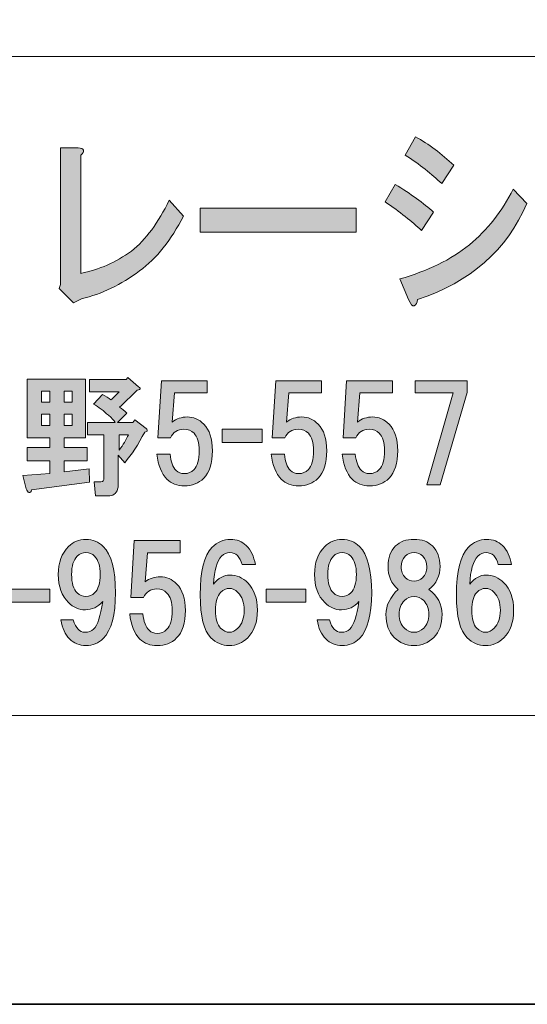
# Model space of a CAD drawing. Units: inches. Extents: x -43 to 253, y 43 to 253.
# Drawn here: x 24 to 37, y 43 to 67 of the extents above; entities that cross this region are included whole.
import ezdxf

# ---------------------------------------------------------------- set-up
doc = ezdxf.new("R2010")
doc.units = ezdxf.units.IN
doc.header["$MEASUREMENT"] = 0
doc.layers.add('儗僀儎乕 1', color=7, linetype='Continuous')

# ---------------------------------------------------------------- blocks, each defined once
blk = doc.blocks.new('block 14')
at = {"layer": '儗僀儎乕 1'}
h = blk.add_hatch(color=7, dxfattribs=at)
h.dxf.hatch_style = 2
edge = h.paths.add_edge_path()
edge.add_spline(control_points=[(33.366, 63.381), (33.749, 63.15), (34.06, 62.925), (34.301, 62.706), (34.301, 62.706), (34.006, 62.263), (34.006, 62.263), (33.776, 62.481), (33.481, 62.713), (33.12, 62.957), (33.12, 62.957), (33.366, 63.381), (33.366, 63.381)], knot_values=[0, 0, 0, 0, 1, 1, 1, 2, 2, 2, 3, 3, 3, 4, 4, 4, 4], degree=3, periodic=1)
edge = h.paths.add_edge_path()
edge.add_spline(control_points=[(33.907, 60.584), (33.907, 60.507), (33.88, 60.456), (33.825, 60.43), (33.782, 60.417), (33.738, 60.468), (33.694, 60.584), (33.694, 60.584), (33.481, 61.086), (33.481, 61.086), (34.159, 61.279), (34.722, 61.555), (35.17, 61.915), (35.607, 62.275), (35.962, 62.726), (36.236, 63.266), (36.236, 63.266), (36.564, 62.918), (36.564, 62.918), (36.083, 61.787), (35.197, 61.009), (33.907, 60.584)], knot_values=[0, 0, 0, 0, 1, 1, 1, 2, 2, 2, 3, 3, 3, 4, 4, 4, 5, 5, 5, 6, 6, 6, 7, 7, 7, 7], degree=3, periodic=1)
edge = h.paths.add_edge_path()
edge.add_spline(control_points=[(34.498, 63.401), (34.257, 63.632), (33.962, 63.864), (33.612, 64.095), (33.612, 64.095), (33.858, 64.539), (33.858, 64.539), (34.186, 64.359), (34.497, 64.127), (34.793, 63.845), (34.793, 63.845), (34.498, 63.401), (34.498, 63.401)], knot_values=[0, 0, 0, 0, 1, 1, 1, 2, 2, 2, 3, 3, 3, 4, 4, 4, 4], degree=3, periodic=1)
h = blk.add_hatch(color=7, dxfattribs=at)
h.dxf.hatch_style = 2
edge = h.paths.add_edge_path()
edge.add_spline(control_points=[(25.794, 64.211), (25.805, 64.172), (25.783, 64.134), (25.728, 64.095), (25.728, 64.095), (25.728, 61.221), (25.728, 61.221), (26.177, 61.311), (26.586, 61.491), (26.958, 61.761), (27.308, 62.044), (27.614, 62.455), (27.877, 62.996), (27.877, 62.996), (28.221, 62.61), (28.221, 62.61), (27.926, 62.031), (27.57, 61.587), (27.155, 61.279), (26.707, 60.944), (26.237, 60.719), (25.745, 60.603), (25.745, 60.603), (25.548, 60.507), (25.548, 60.507), (25.548, 60.507), (25.204, 60.854), (25.204, 60.854), (25.204, 60.854), (25.236, 60.951), (25.236, 60.951), (25.236, 60.951), (25.236, 64.269), (25.236, 64.269), (25.236, 64.269), (25.663, 64.269), (25.663, 64.269), (25.739, 64.269), (25.783, 64.25), (25.794, 64.211)], knot_values=[0, 0, 0, 0, 1, 1, 1, 2, 2, 2, 3, 3, 3, 4, 4, 4, 5, 5, 5, 6, 6, 6, 7, 7, 7, 8, 8, 8, 9, 9, 9, 10, 10, 10, 11, 11, 11, 12, 12, 12, 13, 13, 13, 13], degree=3, periodic=1)
h = blk.add_hatch(color=7, dxfattribs=at)
h.dxf.hatch_style = 2
h.paths.add_polyline_path([(28.63, 62.224), (28.63, 62.803), (32.418, 62.803), (32.418, 62.224)])
h = blk.add_hatch(color=7, dxfattribs=at)
h.dxf.hatch_style = 2
edge = h.paths.add_edge_path()
edge.add_spline(control_points=[(25.841, 57.227), (25.841, 57.227), (25.32, 57.227), (25.32, 57.227), (25.32, 57.227), (25.32, 56.992), (25.32, 56.992), (25.32, 56.992), (25.879, 56.992), (25.879, 56.992), (25.879, 56.992), (25.879, 56.669), (25.879, 56.669), (25.879, 56.669), (25.32, 56.669), (25.32, 56.669), (25.32, 56.669), (25.32, 56.396), (25.32, 56.396), (25.32, 56.396), (25.928, 56.471), (25.928, 56.471), (25.928, 56.471), (25.941, 56.148), (25.941, 56.148), (25.941, 56.148), (24.527, 55.962), (24.527, 55.962), (24.518, 55.904), (24.498, 55.884), (24.465, 55.9), (24.44, 55.908), (24.419, 55.937), (24.403, 55.987), (24.403, 55.987), (24.316, 56.309), (24.316, 56.309), (24.316, 56.309), (24.973, 56.359), (24.973, 56.359), (24.973, 56.359), (24.973, 56.669), (24.973, 56.669), (24.973, 56.669), (24.427, 56.669), (24.427, 56.669), (24.427, 56.669), (24.427, 56.992), (24.427, 56.992), (24.427, 56.992), (24.973, 56.992), (24.973, 56.992), (24.973, 56.992), (24.973, 57.227), (24.973, 57.227), (24.973, 57.227), (24.427, 57.227), (24.427, 57.227), (24.427, 57.227), (24.427, 58.653), (24.427, 58.653), (24.427, 58.653), (25.841, 58.653), (25.841, 58.653), (25.841, 58.653), (25.841, 57.227), (25.841, 57.227)], knot_values=[0, 0, 0, 0, 1, 1, 1, 2, 2, 2, 3, 3, 3, 4, 4, 4, 5, 5, 5, 6, 6, 6, 7, 7, 7, 8, 8, 8, 9, 9, 9, 10, 10, 10, 11, 11, 11, 12, 12, 12, 13, 13, 13, 14, 14, 14, 15, 15, 15, 16, 16, 16, 17, 17, 17, 18, 18, 18, 19, 19, 19, 20, 20, 20, 21, 21, 21, 22, 22, 22, 22], degree=3, periodic=1)
h.paths.add_polyline_path([(24.775, 58.356), (24.775, 58.095), (24.973, 58.095), (24.973, 58.356)])
h.paths.add_polyline_path([(24.775, 57.798), (24.775, 57.525), (24.973, 57.525), (24.973, 57.798)])
h.paths.add_polyline_path([(25.32, 58.356), (25.32, 58.095), (25.519, 58.095), (25.519, 58.356)])
h.paths.add_polyline_path([(25.32, 57.798), (25.32, 57.525), (25.519, 57.525), (25.519, 57.798)])
edge = h.paths.add_edge_path()
edge.add_spline(control_points=[(27.131, 58.467), (27.148, 58.451), (27.16, 58.438), (27.168, 58.43), (27.177, 58.405), (27.152, 58.389), (27.094, 58.381), (26.929, 58.215), (26.788, 58.079), (26.672, 57.971), (26.73, 57.93), (26.788, 57.88), (26.846, 57.822), (26.846, 57.822), (26.623, 57.599), (26.623, 57.599), (26.623, 57.599), (26.995, 57.599), (26.995, 57.599), (26.995, 57.599), (27.044, 57.661), (27.044, 57.661), (27.044, 57.661), (27.317, 57.45), (27.317, 57.45), (27.334, 57.442), (27.342, 57.43), (27.342, 57.413), (27.342, 57.405), (27.342, 57.397), (27.342, 57.388), (27.334, 57.38), (27.313, 57.372), (27.28, 57.364), (27.123, 57.066), (26.962, 56.818), (26.796, 56.619), (26.796, 56.619), (26.635, 56.805), (26.635, 56.805), (26.635, 56.805), (26.635, 56.074), (26.635, 56.074), (26.635, 56.041), (26.631, 56.008), (26.623, 55.975), (26.59, 55.867), (26.511, 55.813), (26.387, 55.813), (26.387, 55.813), (26.089, 55.813), (26.089, 55.813), (26.089, 55.813), (26.052, 56.161), (26.052, 56.161), (26.052, 56.161), (26.213, 56.161), (26.213, 56.161), (26.246, 56.161), (26.267, 56.169), (26.275, 56.185), (26.284, 56.202), (26.288, 56.223), (26.288, 56.247), (26.288, 56.247), (26.288, 57.302), (26.288, 57.302), (26.288, 57.302), (25.891, 57.302), (25.891, 57.302), (25.891, 57.302), (25.891, 57.599), (25.891, 57.599), (25.891, 57.599), (26.561, 57.599), (26.561, 57.599), (26.536, 57.649), (26.482, 57.707), (26.399, 57.773), (26.284, 57.88), (26.164, 57.971), (26.04, 58.046), (26.04, 58.046), (26.251, 58.281), (26.251, 58.281), (26.333, 58.24), (26.404, 58.195), (26.461, 58.145), (26.528, 58.211), (26.594, 58.277), (26.66, 58.343), (26.66, 58.343), (25.941, 58.343), (25.941, 58.343), (25.941, 58.343), (25.941, 58.641), (25.941, 58.641), (25.941, 58.641), (26.834, 58.641), (26.834, 58.641), (26.834, 58.641), (26.871, 58.691), (26.871, 58.691), (26.871, 58.691), (27.131, 58.467), (27.131, 58.467)], knot_values=[0, 0, 0, 0, 1, 1, 1, 2, 2, 2, 3, 3, 3, 4, 4, 4, 5, 5, 5, 6, 6, 6, 7, 7, 7, 8, 8, 8, 9, 9, 9, 10, 10, 10, 11, 11, 11, 12, 12, 12, 13, 13, 13, 14, 14, 14, 15, 15, 15, 16, 16, 16, 17, 17, 17, 18, 18, 18, 19, 19, 19, 20, 20, 20, 21, 21, 21, 22, 22, 22, 23, 23, 23, 24, 24, 24, 25, 25, 25, 26, 26, 26, 27, 27, 27, 28, 28, 28, 29, 29, 29, 30, 30, 30, 31, 31, 31, 32, 32, 32, 33, 33, 33, 34, 34, 34, 35, 35, 35, 35], degree=3, periodic=1)
edge = h.paths.add_edge_path()
edge.add_spline(control_points=[(26.66, 57.302), (26.66, 57.302), (26.66, 56.93), (26.66, 56.93), (26.759, 57.054), (26.834, 57.178), (26.883, 57.302), (26.883, 57.302), (26.66, 57.302), (26.66, 57.302)], knot_values=[0, 0, 0, 0, 1, 1, 1, 2, 2, 2, 3, 3, 3, 3], degree=3, periodic=1)
h = blk.add_hatch(color=7, dxfattribs=at)
h.dxf.hatch_style = 2
edge = h.paths.add_edge_path()
edge.add_spline(control_points=[(27.598, 57.224), (27.598, 57.224), (27.685, 58.613), (27.685, 58.613), (27.685, 58.613), (28.801, 58.613), (28.801, 58.613), (28.801, 58.613), (28.801, 58.316), (28.801, 58.316), (28.801, 58.316), (28.008, 58.316), (28.008, 58.316), (28.008, 58.316), (27.946, 57.609), (27.946, 57.609), (28.053, 57.692), (28.177, 57.733), (28.318, 57.733), (28.466, 57.733), (28.599, 57.675), (28.715, 57.559), (28.855, 57.419), (28.925, 57.204), (28.925, 56.914), (28.925, 56.608), (28.855, 56.385), (28.715, 56.245), (28.591, 56.121), (28.433, 56.059), (28.243, 56.059), (28.07, 56.059), (27.929, 56.112), (27.822, 56.22), (27.689, 56.352), (27.607, 56.555), (27.574, 56.828), (27.574, 56.828), (27.896, 56.828), (27.896, 56.828), (27.913, 56.646), (27.962, 56.513), (28.045, 56.431), (28.094, 56.381), (28.161, 56.356), (28.243, 56.356), (28.334, 56.356), (28.413, 56.389), (28.479, 56.455), (28.562, 56.538), (28.603, 56.691), (28.603, 56.914), (28.603, 57.113), (28.562, 57.253), (28.479, 57.336), (28.413, 57.402), (28.33, 57.435), (28.231, 57.435), (28.082, 57.435), (27.975, 57.365), (27.908, 57.224), (27.908, 57.224), (27.598, 57.224), (27.598, 57.224)], knot_values=[0, 0, 0, 0, 1, 1, 1, 2, 2, 2, 3, 3, 3, 4, 4, 4, 5, 5, 5, 6, 6, 6, 7, 7, 7, 8, 8, 8, 9, 9, 9, 10, 10, 10, 11, 11, 11, 12, 12, 12, 13, 13, 13, 14, 14, 14, 15, 15, 15, 16, 16, 16, 17, 17, 17, 18, 18, 18, 19, 19, 19, 20, 20, 20, 21, 21, 21, 21], degree=3, periodic=1)
h = blk.add_hatch(color=7, dxfattribs=at)
h.dxf.hatch_style = 2
edge = h.paths.add_edge_path()
edge.add_spline(control_points=[(30.376, 57.224), (30.376, 57.224), (30.463, 58.613), (30.463, 58.613), (30.463, 58.613), (31.579, 58.613), (31.579, 58.613), (31.579, 58.613), (31.579, 58.316), (31.579, 58.316), (31.579, 58.316), (30.786, 58.316), (30.786, 58.316), (30.786, 58.316), (30.724, 57.609), (30.724, 57.609), (30.831, 57.692), (30.955, 57.733), (31.096, 57.733), (31.245, 57.733), (31.377, 57.675), (31.493, 57.559), (31.633, 57.419), (31.703, 57.204), (31.703, 56.914), (31.703, 56.608), (31.633, 56.385), (31.493, 56.245), (31.369, 56.121), (31.212, 56.059), (31.021, 56.059), (30.848, 56.059), (30.707, 56.112), (30.6, 56.22), (30.467, 56.352), (30.385, 56.555), (30.352, 56.828), (30.352, 56.828), (30.674, 56.828), (30.674, 56.828), (30.691, 56.646), (30.74, 56.513), (30.823, 56.431), (30.873, 56.381), (30.939, 56.356), (31.021, 56.356), (31.112, 56.356), (31.191, 56.389), (31.257, 56.455), (31.34, 56.538), (31.381, 56.691), (31.381, 56.914), (31.381, 57.113), (31.34, 57.253), (31.257, 57.336), (31.191, 57.402), (31.108, 57.435), (31.009, 57.435), (30.86, 57.435), (30.753, 57.365), (30.686, 57.224), (30.686, 57.224), (30.376, 57.224), (30.376, 57.224)], knot_values=[0, 0, 0, 0, 1, 1, 1, 2, 2, 2, 3, 3, 3, 4, 4, 4, 5, 5, 5, 6, 6, 6, 7, 7, 7, 8, 8, 8, 9, 9, 9, 10, 10, 10, 11, 11, 11, 12, 12, 12, 13, 13, 13, 14, 14, 14, 15, 15, 15, 16, 16, 16, 17, 17, 17, 18, 18, 18, 19, 19, 19, 20, 20, 20, 21, 21, 21, 21], degree=3, periodic=1)
h = blk.add_hatch(color=7, dxfattribs=at)
h.dxf.hatch_style = 2
edge = h.paths.add_edge_path()
edge.add_spline(control_points=[(32.1, 57.224), (32.1, 57.224), (32.187, 58.613), (32.187, 58.613), (32.187, 58.613), (33.303, 58.613), (33.303, 58.613), (33.303, 58.613), (33.303, 58.316), (33.303, 58.316), (33.303, 58.316), (32.51, 58.316), (32.51, 58.316), (32.51, 58.316), (32.448, 57.609), (32.448, 57.609), (32.555, 57.692), (32.679, 57.733), (32.82, 57.733), (32.969, 57.733), (33.101, 57.675), (33.217, 57.559), (33.357, 57.419), (33.427, 57.204), (33.427, 56.914), (33.427, 56.608), (33.357, 56.385), (33.217, 56.245), (33.093, 56.121), (32.935, 56.059), (32.745, 56.059), (32.572, 56.059), (32.431, 56.112), (32.324, 56.22), (32.191, 56.352), (32.109, 56.555), (32.076, 56.828), (32.076, 56.828), (32.398, 56.828), (32.398, 56.828), (32.415, 56.646), (32.464, 56.513), (32.547, 56.431), (32.596, 56.381), (32.663, 56.356), (32.745, 56.356), (32.836, 56.356), (32.915, 56.389), (32.981, 56.455), (33.064, 56.538), (33.105, 56.691), (33.105, 56.914), (33.105, 57.113), (33.064, 57.253), (32.981, 57.336), (32.915, 57.402), (32.832, 57.435), (32.733, 57.435), (32.584, 57.435), (32.477, 57.365), (32.41, 57.224), (32.41, 57.224), (32.1, 57.224), (32.1, 57.224)], knot_values=[0, 0, 0, 0, 1, 1, 1, 2, 2, 2, 3, 3, 3, 4, 4, 4, 5, 5, 5, 6, 6, 6, 7, 7, 7, 8, 8, 8, 9, 9, 9, 10, 10, 10, 11, 11, 11, 12, 12, 12, 13, 13, 13, 14, 14, 14, 15, 15, 15, 16, 16, 16, 17, 17, 17, 18, 18, 18, 19, 19, 19, 20, 20, 20, 21, 21, 21, 21], degree=3, periodic=1)
h = blk.add_hatch(color=7, dxfattribs=at)
h.dxf.hatch_style = 2
h.paths.add_polyline_path([(34.457, 56.083), (34.134, 56.083), (34.779, 58.316), (33.849, 58.316), (33.849, 58.613), (35.114, 58.613), (35.114, 58.328)])
h = blk.add_hatch(color=7, dxfattribs=at)
h.dxf.hatch_style = 2
h.paths.add_polyline_path([(30.133, 57.111), (29.165, 57.111), (29.165, 57.434), (30.133, 57.434)])
h = blk.add_hatch(color=7, dxfattribs=at)
h.dxf.hatch_style = 2
edge = h.paths.add_edge_path()
edge.add_spline(control_points=[(25.454, 52.342), (25.347, 52.45), (25.276, 52.602), (25.243, 52.801), (25.243, 52.801), (25.541, 52.801), (25.541, 52.801), (25.607, 52.602), (25.702, 52.503), (25.826, 52.503), (25.917, 52.503), (25.987, 52.528), (26.037, 52.578), (26.136, 52.677), (26.211, 52.9), (26.26, 53.247), (26.144, 53.115), (26.004, 53.049), (25.839, 53.049), (25.681, 53.049), (25.545, 53.107), (25.429, 53.223), (25.264, 53.388), (25.181, 53.615), (25.181, 53.905), (25.181, 54.194), (25.264, 54.421), (25.429, 54.587), (25.545, 54.703), (25.686, 54.76), (25.851, 54.76), (26.016, 54.76), (26.157, 54.703), (26.273, 54.587), (26.471, 54.388), (26.57, 54.012), (26.57, 53.458), (26.57, 52.921), (26.471, 52.553), (26.273, 52.354), (26.157, 52.239), (26.016, 52.181), (25.851, 52.181), (25.694, 52.181), (25.562, 52.235), (25.454, 52.342)], knot_values=[0, 0, 0, 0, 1, 1, 1, 2, 2, 2, 3, 3, 3, 4, 4, 4, 5, 5, 5, 6, 6, 6, 7, 7, 7, 8, 8, 8, 9, 9, 9, 10, 10, 10, 11, 11, 11, 12, 12, 12, 13, 13, 13, 14, 14, 14, 15, 15, 15, 15], degree=3, periodic=1)
edge = h.paths.add_edge_path()
edge.add_spline(control_points=[(26.062, 53.458), (26.153, 53.549), (26.198, 53.698), (26.198, 53.905), (26.198, 54.111), (26.153, 54.26), (26.062, 54.351), (26.004, 54.409), (25.934, 54.438), (25.851, 54.438), (25.768, 54.438), (25.698, 54.409), (25.64, 54.351), (25.549, 54.26), (25.504, 54.111), (25.504, 53.905), (25.504, 53.698), (25.549, 53.549), (25.64, 53.458), (25.698, 53.4), (25.768, 53.371), (25.851, 53.371), (25.934, 53.371), (26.004, 53.4), (26.062, 53.458)], knot_values=[0, 0, 0, 0, 1, 1, 1, 2, 2, 2, 3, 3, 3, 4, 4, 4, 5, 5, 5, 6, 6, 6, 7, 7, 7, 8, 8, 8, 8], degree=3, periodic=1)
h = blk.add_hatch(color=7, dxfattribs=at)
h.dxf.hatch_style = 2
edge = h.paths.add_edge_path()
edge.add_spline(control_points=[(26.941, 53.344), (26.941, 53.344), (27.028, 54.733), (27.028, 54.733), (27.028, 54.733), (28.144, 54.733), (28.144, 54.733), (28.144, 54.733), (28.144, 54.435), (28.144, 54.435), (28.144, 54.435), (27.35, 54.435), (27.35, 54.435), (27.35, 54.435), (27.288, 53.728), (27.288, 53.728), (27.396, 53.811), (27.52, 53.852), (27.66, 53.852), (27.809, 53.852), (27.941, 53.794), (28.057, 53.679), (28.198, 53.538), (28.268, 53.323), (28.268, 53.034), (28.268, 52.728), (28.198, 52.505), (28.057, 52.364), (27.933, 52.24), (27.776, 52.178), (27.586, 52.178), (27.412, 52.178), (27.272, 52.232), (27.164, 52.339), (27.032, 52.472), (26.949, 52.674), (26.916, 52.947), (26.916, 52.947), (27.239, 52.947), (27.239, 52.947), (27.255, 52.765), (27.305, 52.633), (27.387, 52.55), (27.437, 52.5), (27.503, 52.476), (27.586, 52.476), (27.677, 52.476), (27.755, 52.509), (27.822, 52.575), (27.904, 52.658), (27.946, 52.811), (27.946, 53.034), (27.946, 53.232), (27.904, 53.373), (27.822, 53.455), (27.755, 53.522), (27.673, 53.555), (27.574, 53.555), (27.425, 53.555), (27.317, 53.484), (27.251, 53.344), (27.251, 53.344), (26.941, 53.344), (26.941, 53.344)], knot_values=[0, 0, 0, 0, 1, 1, 1, 2, 2, 2, 3, 3, 3, 4, 4, 4, 5, 5, 5, 6, 6, 6, 7, 7, 7, 8, 8, 8, 9, 9, 9, 10, 10, 10, 11, 11, 11, 12, 12, 12, 13, 13, 13, 14, 14, 14, 15, 15, 15, 16, 16, 16, 17, 17, 17, 18, 18, 18, 19, 19, 19, 20, 20, 20, 21, 21, 21, 21], degree=3, periodic=1)
h = blk.add_hatch(color=7, dxfattribs=at)
h.dxf.hatch_style = 2
edge = h.paths.add_edge_path()
edge.add_spline(control_points=[(29.745, 54.612), (29.861, 54.496), (29.935, 54.343), (29.969, 54.153), (29.969, 54.153), (29.646, 54.153), (29.646, 54.153), (29.621, 54.244), (29.584, 54.314), (29.534, 54.364), (29.485, 54.413), (29.423, 54.438), (29.348, 54.438), (29.274, 54.438), (29.208, 54.409), (29.15, 54.351), (29.034, 54.235), (28.968, 54.008), (28.952, 53.669), (29.067, 53.818), (29.2, 53.892), (29.348, 53.892), (29.514, 53.892), (29.658, 53.83), (29.783, 53.706), (29.94, 53.549), (30.018, 53.326), (30.018, 53.037), (30.018, 52.747), (29.94, 52.524), (29.783, 52.367), (29.658, 52.243), (29.51, 52.181), (29.336, 52.181), (29.162, 52.181), (29.014, 52.243), (28.89, 52.367), (28.716, 52.54), (28.629, 52.888), (28.629, 53.409), (28.629, 53.987), (28.724, 54.372), (28.914, 54.562), (29.047, 54.694), (29.195, 54.76), (29.361, 54.76), (29.518, 54.76), (29.646, 54.711), (29.745, 54.612)], knot_values=[0, 0, 0, 0, 1, 1, 1, 2, 2, 2, 3, 3, 3, 4, 4, 4, 5, 5, 5, 6, 6, 6, 7, 7, 7, 8, 8, 8, 9, 9, 9, 10, 10, 10, 11, 11, 11, 12, 12, 12, 13, 13, 13, 14, 14, 14, 15, 15, 15, 16, 16, 16, 16], degree=3, periodic=1)
edge = h.paths.add_edge_path()
edge.add_spline(control_points=[(29.125, 53.471), (29.042, 53.388), (29.001, 53.243), (29.001, 53.037), (29.001, 52.83), (29.042, 52.685), (29.125, 52.602), (29.191, 52.536), (29.262, 52.503), (29.336, 52.503), (29.41, 52.503), (29.481, 52.536), (29.547, 52.602), (29.646, 52.702), (29.696, 52.846), (29.696, 53.037), (29.696, 53.227), (29.646, 53.371), (29.547, 53.471), (29.481, 53.537), (29.41, 53.57), (29.336, 53.57), (29.262, 53.57), (29.191, 53.537), (29.125, 53.471)], knot_values=[0, 0, 0, 0, 1, 1, 1, 2, 2, 2, 3, 3, 3, 4, 4, 4, 5, 5, 5, 6, 6, 6, 7, 7, 7, 8, 8, 8, 8], degree=3, periodic=1)
h = blk.add_hatch(color=7, dxfattribs=at)
h.dxf.hatch_style = 2
edge = h.paths.add_edge_path()
edge.add_spline(control_points=[(31.68, 52.342), (31.573, 52.45), (31.502, 52.602), (31.469, 52.801), (31.469, 52.801), (31.767, 52.801), (31.767, 52.801), (31.833, 52.602), (31.928, 52.503), (32.052, 52.503), (32.143, 52.503), (32.213, 52.528), (32.263, 52.578), (32.362, 52.677), (32.437, 52.9), (32.486, 53.247), (32.37, 53.115), (32.23, 53.049), (32.065, 53.049), (31.907, 53.049), (31.771, 53.107), (31.655, 53.223), (31.49, 53.388), (31.407, 53.615), (31.407, 53.905), (31.407, 54.194), (31.49, 54.421), (31.655, 54.587), (31.771, 54.703), (31.912, 54.76), (32.077, 54.76), (32.242, 54.76), (32.383, 54.703), (32.499, 54.587), (32.697, 54.388), (32.796, 54.012), (32.796, 53.458), (32.796, 52.921), (32.697, 52.553), (32.499, 52.354), (32.383, 52.239), (32.242, 52.181), (32.077, 52.181), (31.92, 52.181), (31.788, 52.235), (31.68, 52.342)], knot_values=[0, 0, 0, 0, 1, 1, 1, 2, 2, 2, 3, 3, 3, 4, 4, 4, 5, 5, 5, 6, 6, 6, 7, 7, 7, 8, 8, 8, 9, 9, 9, 10, 10, 10, 11, 11, 11, 12, 12, 12, 13, 13, 13, 14, 14, 14, 15, 15, 15, 15], degree=3, periodic=1)
edge = h.paths.add_edge_path()
edge.add_spline(control_points=[(32.288, 53.458), (32.379, 53.549), (32.424, 53.698), (32.424, 53.905), (32.424, 54.111), (32.379, 54.26), (32.288, 54.351), (32.23, 54.409), (32.16, 54.438), (32.077, 54.438), (31.994, 54.438), (31.924, 54.409), (31.866, 54.351), (31.775, 54.26), (31.73, 54.111), (31.73, 53.905), (31.73, 53.698), (31.775, 53.549), (31.866, 53.458), (31.924, 53.4), (31.994, 53.371), (32.077, 53.371), (32.16, 53.371), (32.23, 53.4), (32.288, 53.458)], knot_values=[0, 0, 0, 0, 1, 1, 1, 2, 2, 2, 3, 3, 3, 4, 4, 4, 5, 5, 5, 6, 6, 6, 7, 7, 7, 8, 8, 8, 8], degree=3, periodic=1)
h = blk.add_hatch(color=7, dxfattribs=at)
h.dxf.hatch_style = 2
edge = h.paths.add_edge_path()
edge.add_spline(control_points=[(34.271, 54.599), (34.395, 54.475), (34.457, 54.31), (34.457, 54.103), (34.457, 53.872), (34.366, 53.686), (34.184, 53.545), (34.399, 53.388), (34.506, 53.185), (34.506, 52.937), (34.506, 52.698), (34.44, 52.512), (34.308, 52.379), (34.176, 52.247), (34.014, 52.181), (33.824, 52.181), (33.634, 52.181), (33.473, 52.247), (33.341, 52.379), (33.208, 52.512), (33.142, 52.698), (33.142, 52.937), (33.142, 53.152), (33.241, 53.355), (33.44, 53.545), (33.274, 53.686), (33.192, 53.872), (33.192, 54.103), (33.192, 54.31), (33.254, 54.475), (33.378, 54.599), (33.485, 54.707), (33.634, 54.76), (33.824, 54.76), (34.014, 54.76), (34.163, 54.707), (34.271, 54.599)], knot_values=[0, 0, 0, 0, 1, 1, 1, 2, 2, 2, 3, 3, 3, 4, 4, 4, 5, 5, 5, 6, 6, 6, 7, 7, 7, 8, 8, 8, 9, 9, 9, 10, 10, 10, 11, 11, 11, 12, 12, 12, 12], degree=3, periodic=1)
edge = h.paths.add_edge_path()
edge.add_spline(control_points=[(33.589, 52.602), (33.655, 52.536), (33.733, 52.503), (33.824, 52.503), (33.915, 52.503), (33.994, 52.536), (34.06, 52.602), (34.143, 52.685), (34.184, 52.797), (34.184, 52.937), (34.184, 53.078), (34.143, 53.19), (34.06, 53.272), (33.994, 53.338), (33.915, 53.371), (33.824, 53.371), (33.733, 53.371), (33.655, 53.338), (33.589, 53.272), (33.506, 53.19), (33.465, 53.078), (33.465, 52.937), (33.465, 52.797), (33.506, 52.685), (33.589, 52.602)], knot_values=[0, 0, 0, 0, 1, 1, 1, 2, 2, 2, 3, 3, 3, 4, 4, 4, 5, 5, 5, 6, 6, 6, 7, 7, 7, 8, 8, 8, 8], degree=3, periodic=1)
edge = h.paths.add_edge_path()
edge.add_spline(control_points=[(34.035, 54.351), (33.977, 54.409), (33.907, 54.438), (33.824, 54.438), (33.742, 54.438), (33.671, 54.409), (33.613, 54.351), (33.547, 54.285), (33.514, 54.198), (33.514, 54.091), (33.514, 53.983), (33.547, 53.896), (33.613, 53.83), (33.671, 53.772), (33.742, 53.743), (33.824, 53.743), (33.907, 53.743), (33.977, 53.772), (34.035, 53.83), (34.101, 53.896), (34.134, 53.983), (34.134, 54.091), (34.134, 54.198), (34.101, 54.285), (34.035, 54.351)], knot_values=[0, 0, 0, 0, 1, 1, 1, 2, 2, 2, 3, 3, 3, 4, 4, 4, 5, 5, 5, 6, 6, 6, 7, 7, 7, 8, 8, 8, 8], degree=3, periodic=1)
h = blk.add_hatch(color=7, dxfattribs=at)
h.dxf.hatch_style = 2
edge = h.paths.add_edge_path()
edge.add_spline(control_points=[(35.971, 54.612), (36.087, 54.496), (36.161, 54.343), (36.195, 54.153), (36.195, 54.153), (35.872, 54.153), (35.872, 54.153), (35.847, 54.244), (35.81, 54.314), (35.76, 54.364), (35.711, 54.413), (35.649, 54.438), (35.574, 54.438), (35.5, 54.438), (35.434, 54.409), (35.376, 54.351), (35.26, 54.235), (35.194, 54.008), (35.178, 53.669), (35.293, 53.818), (35.426, 53.892), (35.574, 53.892), (35.74, 53.892), (35.884, 53.83), (36.008, 53.706), (36.166, 53.549), (36.244, 53.326), (36.244, 53.037), (36.244, 52.747), (36.166, 52.524), (36.008, 52.367), (35.884, 52.243), (35.736, 52.181), (35.562, 52.181), (35.388, 52.181), (35.24, 52.243), (35.116, 52.367), (34.942, 52.54), (34.855, 52.888), (34.855, 53.409), (34.855, 53.987), (34.95, 54.372), (35.14, 54.562), (35.273, 54.694), (35.421, 54.76), (35.587, 54.76), (35.744, 54.76), (35.872, 54.711), (35.971, 54.612)], knot_values=[0, 0, 0, 0, 1, 1, 1, 2, 2, 2, 3, 3, 3, 4, 4, 4, 5, 5, 5, 6, 6, 6, 7, 7, 7, 8, 8, 8, 9, 9, 9, 10, 10, 10, 11, 11, 11, 12, 12, 12, 13, 13, 13, 14, 14, 14, 15, 15, 15, 16, 16, 16, 16], degree=3, periodic=1)
edge = h.paths.add_edge_path()
edge.add_spline(control_points=[(35.351, 53.471), (35.268, 53.388), (35.227, 53.243), (35.227, 53.037), (35.227, 52.83), (35.268, 52.685), (35.351, 52.602), (35.417, 52.536), (35.488, 52.503), (35.562, 52.503), (35.636, 52.503), (35.707, 52.536), (35.773, 52.602), (35.872, 52.702), (35.922, 52.846), (35.922, 53.037), (35.922, 53.227), (35.872, 53.371), (35.773, 53.471), (35.707, 53.537), (35.636, 53.57), (35.562, 53.57), (35.488, 53.57), (35.417, 53.537), (35.351, 53.471)], knot_values=[0, 0, 0, 0, 1, 1, 1, 2, 2, 2, 3, 3, 3, 4, 4, 4, 5, 5, 5, 6, 6, 6, 7, 7, 7, 8, 8, 8, 8], degree=3, periodic=1)
h = blk.add_hatch(color=7, dxfattribs=at)
h.dxf.hatch_style = 2
h.paths.add_polyline_path([(24.973, 53.231), (24.006, 53.231), (24.006, 53.553), (24.973, 53.553)])
h = blk.add_hatch(color=7, dxfattribs=at)
h.dxf.hatch_style = 2
h.paths.add_polyline_path([(31.199, 53.231), (30.232, 53.231), (30.232, 53.553), (31.199, 53.553)])
at = {"layer": '儗僀儎乕 1', "lineweight": 0}
for points in [[(28.63, 62.224), (28.63, 62.803), (32.418, 62.803), (32.418, 62.224), (28.63, 62.224)], [(34.457, 56.083), (34.134, 56.083), (34.779, 58.316), (33.849, 58.316), (33.849, 58.613), (35.114, 58.613), (35.114, 58.328), (34.457, 56.083)], [(24.775, 58.356), (24.775, 58.095), (24.973, 58.095), (24.973, 58.356), (24.775, 58.356)], [(25.32, 58.356), (25.32, 58.095), (25.519, 58.095), (25.519, 58.356), (25.32, 58.356)], [(24.775, 57.798), (24.775, 57.525), (24.973, 57.525), (24.973, 57.798), (24.775, 57.798)], [(25.32, 57.798), (25.32, 57.525), (25.519, 57.525), (25.519, 57.798), (25.32, 57.798)], [(30.133, 57.111), (29.165, 57.111), (29.165, 57.434), (30.133, 57.434), (30.133, 57.111)], [(24.973, 53.231), (24.006, 53.231), (24.006, 53.553), (24.973, 53.553), (24.973, 53.231)], [(31.199, 53.231), (30.232, 53.231), (30.232, 53.553), (31.199, 53.553), (31.199, 53.231)]]:
    blk.add_lwpolyline(points, dxfattribs=at)
for points, knots in [([(34.498, 63.401), (34.257, 63.632), (33.962, 63.864), (33.612, 64.095), (33.612, 64.095), (33.858, 64.539), (33.858, 64.539), (34.186, 64.359), (34.497, 64.127), (34.793, 63.845), (34.793, 63.845), (34.498, 63.401), (34.498, 63.401)], [0, 0, 0, 0, 1, 1, 1, 2, 2, 2, 3, 3, 3, 4, 4, 4, 4]), ([(25.794, 64.211), (25.805, 64.172), (25.783, 64.134), (25.728, 64.095), (25.728, 64.095), (25.728, 61.221), (25.728, 61.221), (26.177, 61.311), (26.586, 61.491), (26.958, 61.761), (27.308, 62.044), (27.614, 62.455), (27.877, 62.996), (27.877, 62.996), (28.221, 62.61), (28.221, 62.61), (27.926, 62.031), (27.57, 61.587), (27.155, 61.279), (26.707, 60.944), (26.237, 60.719), (25.745, 60.603), (25.745, 60.603), (25.548, 60.507), (25.548, 60.507), (25.548, 60.507), (25.204, 60.854), (25.204, 60.854), (25.204, 60.854), (25.236, 60.951), (25.236, 60.951), (25.236, 60.951), (25.236, 64.269), (25.236, 64.269), (25.236, 64.269), (25.663, 64.269), (25.663, 64.269), (25.739, 64.269), (25.783, 64.25), (25.794, 64.211)], [0, 0, 0, 0, 1, 1, 1, 2, 2, 2, 3, 3, 3, 4, 4, 4, 5, 5, 5, 6, 6, 6, 7, 7, 7, 8, 8, 8, 9, 9, 9, 10, 10, 10, 11, 11, 11, 12, 12, 12, 13, 13, 13, 13]), ([(33.366, 63.381), (33.749, 63.15), (34.06, 62.925), (34.301, 62.706), (34.301, 62.706), (34.006, 62.263), (34.006, 62.263), (33.776, 62.481), (33.481, 62.713), (33.12, 62.957), (33.12, 62.957), (33.366, 63.381), (33.366, 63.381)], [0, 0, 0, 0, 1, 1, 1, 2, 2, 2, 3, 3, 3, 4, 4, 4, 4]), ([(33.907, 60.584), (33.907, 60.507), (33.88, 60.456), (33.825, 60.43), (33.782, 60.417), (33.738, 60.468), (33.694, 60.584), (33.694, 60.584), (33.481, 61.086), (33.481, 61.086), (34.159, 61.279), (34.722, 61.555), (35.17, 61.915), (35.607, 62.275), (35.962, 62.726), (36.236, 63.266), (36.236, 63.266), (36.564, 62.918), (36.564, 62.918), (36.083, 61.787), (35.197, 61.009), (33.907, 60.584)], [0, 0, 0, 0, 1, 1, 1, 2, 2, 2, 3, 3, 3, 4, 4, 4, 5, 5, 5, 6, 6, 6, 7, 7, 7, 7]), ([(25.841, 57.227), (25.841, 57.227), (25.32, 57.227), (25.32, 57.227), (25.32, 57.227), (25.32, 56.992), (25.32, 56.992), (25.32, 56.992), (25.879, 56.992), (25.879, 56.992), (25.879, 56.992), (25.879, 56.669), (25.879, 56.669), (25.879, 56.669), (25.32, 56.669), (25.32, 56.669), (25.32, 56.669), (25.32, 56.396), (25.32, 56.396), (25.32, 56.396), (25.928, 56.471), (25.928, 56.471), (25.928, 56.471), (25.941, 56.148), (25.941, 56.148), (25.941, 56.148), (24.527, 55.962), (24.527, 55.962), (24.518, 55.904), (24.498, 55.884), (24.465, 55.9), (24.44, 55.908), (24.419, 55.937), (24.403, 55.987), (24.403, 55.987), (24.316, 56.309), (24.316, 56.309), (24.316, 56.309), (24.973, 56.359), (24.973, 56.359), (24.973, 56.359), (24.973, 56.669), (24.973, 56.669), (24.973, 56.669), (24.427, 56.669), (24.427, 56.669), (24.427, 56.669), (24.427, 56.992), (24.427, 56.992), (24.427, 56.992), (24.973, 56.992), (24.973, 56.992), (24.973, 56.992), (24.973, 57.227), (24.973, 57.227), (24.973, 57.227), (24.427, 57.227), (24.427, 57.227), (24.427, 57.227), (24.427, 58.653), (24.427, 58.653), (24.427, 58.653), (25.841, 58.653), (25.841, 58.653), (25.841, 58.653), (25.841, 57.227), (25.841, 57.227)], [0, 0, 0, 0, 1, 1, 1, 2, 2, 2, 3, 3, 3, 4, 4, 4, 5, 5, 5, 6, 6, 6, 7, 7, 7, 8, 8, 8, 9, 9, 9, 10, 10, 10, 11, 11, 11, 12, 12, 12, 13, 13, 13, 14, 14, 14, 15, 15, 15, 16, 16, 16, 17, 17, 17, 18, 18, 18, 19, 19, 19, 20, 20, 20, 21, 21, 21, 22, 22, 22, 22]), ([(27.131, 58.467), (27.148, 58.451), (27.16, 58.438), (27.168, 58.43), (27.177, 58.405), (27.152, 58.389), (27.094, 58.381), (26.929, 58.215), (26.788, 58.079), (26.672, 57.971), (26.73, 57.93), (26.788, 57.88), (26.846, 57.822), (26.846, 57.822), (26.623, 57.599), (26.623, 57.599), (26.623, 57.599), (26.995, 57.599), (26.995, 57.599), (26.995, 57.599), (27.044, 57.661), (27.044, 57.661), (27.044, 57.661), (27.317, 57.45), (27.317, 57.45), (27.334, 57.442), (27.342, 57.43), (27.342, 57.413), (27.342, 57.405), (27.342, 57.397), (27.342, 57.388), (27.334, 57.38), (27.313, 57.372), (27.28, 57.364), (27.123, 57.066), (26.962, 56.818), (26.796, 56.619), (26.796, 56.619), (26.635, 56.805), (26.635, 56.805), (26.635, 56.805), (26.635, 56.074), (26.635, 56.074), (26.635, 56.041), (26.631, 56.008), (26.623, 55.975), (26.59, 55.867), (26.511, 55.813), (26.387, 55.813), (26.387, 55.813), (26.089, 55.813), (26.089, 55.813), (26.089, 55.813), (26.052, 56.161), (26.052, 56.161), (26.052, 56.161), (26.213, 56.161), (26.213, 56.161), (26.246, 56.161), (26.267, 56.169), (26.275, 56.185), (26.284, 56.202), (26.288, 56.223), (26.288, 56.247), (26.288, 56.247), (26.288, 57.302), (26.288, 57.302), (26.288, 57.302), (25.891, 57.302), (25.891, 57.302), (25.891, 57.302), (25.891, 57.599), (25.891, 57.599), (25.891, 57.599), (26.561, 57.599), (26.561, 57.599), (26.536, 57.649), (26.482, 57.707), (26.399, 57.773), (26.284, 57.88), (26.164, 57.971), (26.04, 58.046), (26.04, 58.046), (26.251, 58.281), (26.251, 58.281), (26.333, 58.24), (26.404, 58.195), (26.461, 58.145), (26.528, 58.211), (26.594, 58.277), (26.66, 58.343), (26.66, 58.343), (25.941, 58.343), (25.941, 58.343), (25.941, 58.343), (25.941, 58.641), (25.941, 58.641), (25.941, 58.641), (26.834, 58.641), (26.834, 58.641), (26.834, 58.641), (26.871, 58.691), (26.871, 58.691), (26.871, 58.691), (27.131, 58.467), (27.131, 58.467)], [0, 0, 0, 0, 1, 1, 1, 2, 2, 2, 3, 3, 3, 4, 4, 4, 5, 5, 5, 6, 6, 6, 7, 7, 7, 8, 8, 8, 9, 9, 9, 10, 10, 10, 11, 11, 11, 12, 12, 12, 13, 13, 13, 14, 14, 14, 15, 15, 15, 16, 16, 16, 17, 17, 17, 18, 18, 18, 19, 19, 19, 20, 20, 20, 21, 21, 21, 22, 22, 22, 23, 23, 23, 24, 24, 24, 25, 25, 25, 26, 26, 26, 27, 27, 27, 28, 28, 28, 29, 29, 29, 30, 30, 30, 31, 31, 31, 32, 32, 32, 33, 33, 33, 34, 34, 34, 35, 35, 35, 35]), ([(27.598, 57.224), (27.598, 57.224), (27.685, 58.613), (27.685, 58.613), (27.685, 58.613), (28.801, 58.613), (28.801, 58.613), (28.801, 58.613), (28.801, 58.316), (28.801, 58.316), (28.801, 58.316), (28.008, 58.316), (28.008, 58.316), (28.008, 58.316), (27.946, 57.609), (27.946, 57.609), (28.053, 57.692), (28.177, 57.733), (28.318, 57.733), (28.466, 57.733), (28.599, 57.675), (28.715, 57.559), (28.855, 57.419), (28.925, 57.204), (28.925, 56.914), (28.925, 56.608), (28.855, 56.385), (28.715, 56.245), (28.591, 56.121), (28.433, 56.059), (28.243, 56.059), (28.07, 56.059), (27.929, 56.112), (27.822, 56.22), (27.689, 56.352), (27.607, 56.555), (27.574, 56.828), (27.574, 56.828), (27.896, 56.828), (27.896, 56.828), (27.913, 56.646), (27.962, 56.513), (28.045, 56.431), (28.094, 56.381), (28.161, 56.356), (28.243, 56.356), (28.334, 56.356), (28.413, 56.389), (28.479, 56.455), (28.562, 56.538), (28.603, 56.691), (28.603, 56.914), (28.603, 57.113), (28.562, 57.253), (28.479, 57.336), (28.413, 57.402), (28.33, 57.435), (28.231, 57.435), (28.082, 57.435), (27.975, 57.365), (27.908, 57.224), (27.908, 57.224), (27.598, 57.224), (27.598, 57.224)], [0, 0, 0, 0, 1, 1, 1, 2, 2, 2, 3, 3, 3, 4, 4, 4, 5, 5, 5, 6, 6, 6, 7, 7, 7, 8, 8, 8, 9, 9, 9, 10, 10, 10, 11, 11, 11, 12, 12, 12, 13, 13, 13, 14, 14, 14, 15, 15, 15, 16, 16, 16, 17, 17, 17, 18, 18, 18, 19, 19, 19, 20, 20, 20, 21, 21, 21, 21]), ([(30.376, 57.224), (30.376, 57.224), (30.463, 58.613), (30.463, 58.613), (30.463, 58.613), (31.579, 58.613), (31.579, 58.613), (31.579, 58.613), (31.579, 58.316), (31.579, 58.316), (31.579, 58.316), (30.786, 58.316), (30.786, 58.316), (30.786, 58.316), (30.724, 57.609), (30.724, 57.609), (30.831, 57.692), (30.955, 57.733), (31.096, 57.733), (31.245, 57.733), (31.377, 57.675), (31.493, 57.559), (31.633, 57.419), (31.703, 57.204), (31.703, 56.914), (31.703, 56.608), (31.633, 56.385), (31.493, 56.245), (31.369, 56.121), (31.212, 56.059), (31.021, 56.059), (30.848, 56.059), (30.707, 56.112), (30.6, 56.22), (30.467, 56.352), (30.385, 56.555), (30.352, 56.828), (30.352, 56.828), (30.674, 56.828), (30.674, 56.828), (30.691, 56.646), (30.74, 56.513), (30.823, 56.431), (30.873, 56.381), (30.939, 56.356), (31.021, 56.356), (31.112, 56.356), (31.191, 56.389), (31.257, 56.455), (31.34, 56.538), (31.381, 56.691), (31.381, 56.914), (31.381, 57.113), (31.34, 57.253), (31.257, 57.336), (31.191, 57.402), (31.108, 57.435), (31.009, 57.435), (30.86, 57.435), (30.753, 57.365), (30.686, 57.224), (30.686, 57.224), (30.376, 57.224), (30.376, 57.224)], [0, 0, 0, 0, 1, 1, 1, 2, 2, 2, 3, 3, 3, 4, 4, 4, 5, 5, 5, 6, 6, 6, 7, 7, 7, 8, 8, 8, 9, 9, 9, 10, 10, 10, 11, 11, 11, 12, 12, 12, 13, 13, 13, 14, 14, 14, 15, 15, 15, 16, 16, 16, 17, 17, 17, 18, 18, 18, 19, 19, 19, 20, 20, 20, 21, 21, 21, 21]), ([(32.1, 57.224), (32.1, 57.224), (32.187, 58.613), (32.187, 58.613), (32.187, 58.613), (33.303, 58.613), (33.303, 58.613), (33.303, 58.613), (33.303, 58.316), (33.303, 58.316), (33.303, 58.316), (32.51, 58.316), (32.51, 58.316), (32.51, 58.316), (32.448, 57.609), (32.448, 57.609), (32.555, 57.692), (32.679, 57.733), (32.82, 57.733), (32.969, 57.733), (33.101, 57.675), (33.217, 57.559), (33.357, 57.419), (33.427, 57.204), (33.427, 56.914), (33.427, 56.608), (33.357, 56.385), (33.217, 56.245), (33.093, 56.121), (32.935, 56.059), (32.745, 56.059), (32.572, 56.059), (32.431, 56.112), (32.324, 56.22), (32.191, 56.352), (32.109, 56.555), (32.076, 56.828), (32.076, 56.828), (32.398, 56.828), (32.398, 56.828), (32.415, 56.646), (32.464, 56.513), (32.547, 56.431), (32.596, 56.381), (32.663, 56.356), (32.745, 56.356), (32.836, 56.356), (32.915, 56.389), (32.981, 56.455), (33.064, 56.538), (33.105, 56.691), (33.105, 56.914), (33.105, 57.113), (33.064, 57.253), (32.981, 57.336), (32.915, 57.402), (32.832, 57.435), (32.733, 57.435), (32.584, 57.435), (32.477, 57.365), (32.41, 57.224), (32.41, 57.224), (32.1, 57.224), (32.1, 57.224)], [0, 0, 0, 0, 1, 1, 1, 2, 2, 2, 3, 3, 3, 4, 4, 4, 5, 5, 5, 6, 6, 6, 7, 7, 7, 8, 8, 8, 9, 9, 9, 10, 10, 10, 11, 11, 11, 12, 12, 12, 13, 13, 13, 14, 14, 14, 15, 15, 15, 16, 16, 16, 17, 17, 17, 18, 18, 18, 19, 19, 19, 20, 20, 20, 21, 21, 21, 21]), ([(26.66, 57.302), (26.66, 57.302), (26.66, 56.93), (26.66, 56.93), (26.759, 57.054), (26.834, 57.178), (26.883, 57.302), (26.883, 57.302), (26.66, 57.302), (26.66, 57.302)], [0, 0, 0, 0, 1, 1, 1, 2, 2, 2, 3, 3, 3, 3]), ([(25.454, 52.342), (25.347, 52.45), (25.276, 52.602), (25.243, 52.801), (25.243, 52.801), (25.541, 52.801), (25.541, 52.801), (25.607, 52.602), (25.702, 52.503), (25.826, 52.503), (25.917, 52.503), (25.987, 52.528), (26.037, 52.578), (26.136, 52.677), (26.211, 52.9), (26.26, 53.247), (26.144, 53.115), (26.004, 53.049), (25.839, 53.049), (25.681, 53.049), (25.545, 53.107), (25.429, 53.223), (25.264, 53.388), (25.181, 53.615), (25.181, 53.905), (25.181, 54.194), (25.264, 54.421), (25.429, 54.587), (25.545, 54.703), (25.686, 54.76), (25.851, 54.76), (26.016, 54.76), (26.157, 54.703), (26.273, 54.587), (26.471, 54.388), (26.57, 54.012), (26.57, 53.458), (26.57, 52.921), (26.471, 52.553), (26.273, 52.354), (26.157, 52.239), (26.016, 52.181), (25.851, 52.181), (25.694, 52.181), (25.562, 52.235), (25.454, 52.342)], [0, 0, 0, 0, 1, 1, 1, 2, 2, 2, 3, 3, 3, 4, 4, 4, 5, 5, 5, 6, 6, 6, 7, 7, 7, 8, 8, 8, 9, 9, 9, 10, 10, 10, 11, 11, 11, 12, 12, 12, 13, 13, 13, 14, 14, 14, 15, 15, 15, 15]), ([(26.941, 53.344), (26.941, 53.344), (27.028, 54.733), (27.028, 54.733), (27.028, 54.733), (28.144, 54.733), (28.144, 54.733), (28.144, 54.733), (28.144, 54.435), (28.144, 54.435), (28.144, 54.435), (27.35, 54.435), (27.35, 54.435), (27.35, 54.435), (27.288, 53.728), (27.288, 53.728), (27.396, 53.811), (27.52, 53.852), (27.66, 53.852), (27.809, 53.852), (27.941, 53.794), (28.057, 53.679), (28.198, 53.538), (28.268, 53.323), (28.268, 53.034), (28.268, 52.728), (28.198, 52.505), (28.057, 52.364), (27.933, 52.24), (27.776, 52.178), (27.586, 52.178), (27.412, 52.178), (27.272, 52.232), (27.164, 52.339), (27.032, 52.472), (26.949, 52.674), (26.916, 52.947), (26.916, 52.947), (27.239, 52.947), (27.239, 52.947), (27.255, 52.765), (27.305, 52.633), (27.387, 52.55), (27.437, 52.5), (27.503, 52.476), (27.586, 52.476), (27.677, 52.476), (27.755, 52.509), (27.822, 52.575), (27.904, 52.658), (27.946, 52.811), (27.946, 53.034), (27.946, 53.232), (27.904, 53.373), (27.822, 53.455), (27.755, 53.522), (27.673, 53.555), (27.574, 53.555), (27.425, 53.555), (27.317, 53.484), (27.251, 53.344), (27.251, 53.344), (26.941, 53.344), (26.941, 53.344)], [0, 0, 0, 0, 1, 1, 1, 2, 2, 2, 3, 3, 3, 4, 4, 4, 5, 5, 5, 6, 6, 6, 7, 7, 7, 8, 8, 8, 9, 9, 9, 10, 10, 10, 11, 11, 11, 12, 12, 12, 13, 13, 13, 14, 14, 14, 15, 15, 15, 16, 16, 16, 17, 17, 17, 18, 18, 18, 19, 19, 19, 20, 20, 20, 21, 21, 21, 21]), ([(29.745, 54.612), (29.861, 54.496), (29.935, 54.343), (29.969, 54.153), (29.969, 54.153), (29.646, 54.153), (29.646, 54.153), (29.621, 54.244), (29.584, 54.314), (29.534, 54.364), (29.485, 54.413), (29.423, 54.438), (29.348, 54.438), (29.274, 54.438), (29.208, 54.409), (29.15, 54.351), (29.034, 54.235), (28.968, 54.008), (28.952, 53.669), (29.067, 53.818), (29.2, 53.892), (29.348, 53.892), (29.514, 53.892), (29.658, 53.83), (29.783, 53.706), (29.94, 53.549), (30.018, 53.326), (30.018, 53.037), (30.018, 52.747), (29.94, 52.524), (29.783, 52.367), (29.658, 52.243), (29.51, 52.181), (29.336, 52.181), (29.162, 52.181), (29.014, 52.243), (28.89, 52.367), (28.716, 52.54), (28.629, 52.888), (28.629, 53.409), (28.629, 53.987), (28.724, 54.372), (28.914, 54.562), (29.047, 54.694), (29.195, 54.76), (29.361, 54.76), (29.518, 54.76), (29.646, 54.711), (29.745, 54.612)], [0, 0, 0, 0, 1, 1, 1, 2, 2, 2, 3, 3, 3, 4, 4, 4, 5, 5, 5, 6, 6, 6, 7, 7, 7, 8, 8, 8, 9, 9, 9, 10, 10, 10, 11, 11, 11, 12, 12, 12, 13, 13, 13, 14, 14, 14, 15, 15, 15, 16, 16, 16, 16]), ([(31.68, 52.342), (31.573, 52.45), (31.502, 52.602), (31.469, 52.801), (31.469, 52.801), (31.767, 52.801), (31.767, 52.801), (31.833, 52.602), (31.928, 52.503), (32.052, 52.503), (32.143, 52.503), (32.213, 52.528), (32.263, 52.578), (32.362, 52.677), (32.437, 52.9), (32.486, 53.247), (32.37, 53.115), (32.23, 53.049), (32.065, 53.049), (31.907, 53.049), (31.771, 53.107), (31.655, 53.223), (31.49, 53.388), (31.407, 53.615), (31.407, 53.905), (31.407, 54.194), (31.49, 54.421), (31.655, 54.587), (31.771, 54.703), (31.912, 54.76), (32.077, 54.76), (32.242, 54.76), (32.383, 54.703), (32.499, 54.587), (32.697, 54.388), (32.796, 54.012), (32.796, 53.458), (32.796, 52.921), (32.697, 52.553), (32.499, 52.354), (32.383, 52.239), (32.242, 52.181), (32.077, 52.181), (31.92, 52.181), (31.788, 52.235), (31.68, 52.342)], [0, 0, 0, 0, 1, 1, 1, 2, 2, 2, 3, 3, 3, 4, 4, 4, 5, 5, 5, 6, 6, 6, 7, 7, 7, 8, 8, 8, 9, 9, 9, 10, 10, 10, 11, 11, 11, 12, 12, 12, 13, 13, 13, 14, 14, 14, 15, 15, 15, 15]), ([(34.271, 54.599), (34.395, 54.475), (34.457, 54.31), (34.457, 54.103), (34.457, 53.872), (34.366, 53.686), (34.184, 53.545), (34.399, 53.388), (34.506, 53.185), (34.506, 52.937), (34.506, 52.698), (34.44, 52.512), (34.308, 52.379), (34.176, 52.247), (34.014, 52.181), (33.824, 52.181), (33.634, 52.181), (33.473, 52.247), (33.341, 52.379), (33.208, 52.512), (33.142, 52.698), (33.142, 52.937), (33.142, 53.152), (33.241, 53.355), (33.44, 53.545), (33.274, 53.686), (33.192, 53.872), (33.192, 54.103), (33.192, 54.31), (33.254, 54.475), (33.378, 54.599), (33.485, 54.707), (33.634, 54.76), (33.824, 54.76), (34.014, 54.76), (34.163, 54.707), (34.271, 54.599)], [0, 0, 0, 0, 1, 1, 1, 2, 2, 2, 3, 3, 3, 4, 4, 4, 5, 5, 5, 6, 6, 6, 7, 7, 7, 8, 8, 8, 9, 9, 9, 10, 10, 10, 11, 11, 11, 12, 12, 12, 12]), ([(35.971, 54.612), (36.087, 54.496), (36.161, 54.343), (36.195, 54.153), (36.195, 54.153), (35.872, 54.153), (35.872, 54.153), (35.847, 54.244), (35.81, 54.314), (35.76, 54.364), (35.711, 54.413), (35.649, 54.438), (35.574, 54.438), (35.5, 54.438), (35.434, 54.409), (35.376, 54.351), (35.26, 54.235), (35.194, 54.008), (35.178, 53.669), (35.293, 53.818), (35.426, 53.892), (35.574, 53.892), (35.74, 53.892), (35.884, 53.83), (36.008, 53.706), (36.166, 53.549), (36.244, 53.326), (36.244, 53.037), (36.244, 52.747), (36.166, 52.524), (36.008, 52.367), (35.884, 52.243), (35.736, 52.181), (35.562, 52.181), (35.388, 52.181), (35.24, 52.243), (35.116, 52.367), (34.942, 52.54), (34.855, 52.888), (34.855, 53.409), (34.855, 53.987), (34.95, 54.372), (35.14, 54.562), (35.273, 54.694), (35.421, 54.76), (35.587, 54.76), (35.744, 54.76), (35.872, 54.711), (35.971, 54.612)], [0, 0, 0, 0, 1, 1, 1, 2, 2, 2, 3, 3, 3, 4, 4, 4, 5, 5, 5, 6, 6, 6, 7, 7, 7, 8, 8, 8, 9, 9, 9, 10, 10, 10, 11, 11, 11, 12, 12, 12, 13, 13, 13, 14, 14, 14, 15, 15, 15, 16, 16, 16, 16]), ([(26.062, 53.458), (26.153, 53.549), (26.198, 53.698), (26.198, 53.905), (26.198, 54.111), (26.153, 54.26), (26.062, 54.351), (26.004, 54.409), (25.934, 54.438), (25.851, 54.438), (25.768, 54.438), (25.698, 54.409), (25.64, 54.351), (25.549, 54.26), (25.504, 54.111), (25.504, 53.905), (25.504, 53.698), (25.549, 53.549), (25.64, 53.458), (25.698, 53.4), (25.768, 53.371), (25.851, 53.371), (25.934, 53.371), (26.004, 53.4), (26.062, 53.458)], [0, 0, 0, 0, 1, 1, 1, 2, 2, 2, 3, 3, 3, 4, 4, 4, 5, 5, 5, 6, 6, 6, 7, 7, 7, 8, 8, 8, 8]), ([(32.288, 53.458), (32.379, 53.549), (32.424, 53.698), (32.424, 53.905), (32.424, 54.111), (32.379, 54.26), (32.288, 54.351), (32.23, 54.409), (32.16, 54.438), (32.077, 54.438), (31.994, 54.438), (31.924, 54.409), (31.866, 54.351), (31.775, 54.26), (31.73, 54.111), (31.73, 53.905), (31.73, 53.698), (31.775, 53.549), (31.866, 53.458), (31.924, 53.4), (31.994, 53.371), (32.077, 53.371), (32.16, 53.371), (32.23, 53.4), (32.288, 53.458)], [0, 0, 0, 0, 1, 1, 1, 2, 2, 2, 3, 3, 3, 4, 4, 4, 5, 5, 5, 6, 6, 6, 7, 7, 7, 8, 8, 8, 8]), ([(34.035, 54.351), (33.977, 54.409), (33.907, 54.438), (33.824, 54.438), (33.742, 54.438), (33.671, 54.409), (33.613, 54.351), (33.547, 54.285), (33.514, 54.198), (33.514, 54.091), (33.514, 53.983), (33.547, 53.896), (33.613, 53.83), (33.671, 53.772), (33.742, 53.743), (33.824, 53.743), (33.907, 53.743), (33.977, 53.772), (34.035, 53.83), (34.101, 53.896), (34.134, 53.983), (34.134, 54.091), (34.134, 54.198), (34.101, 54.285), (34.035, 54.351)], [0, 0, 0, 0, 1, 1, 1, 2, 2, 2, 3, 3, 3, 4, 4, 4, 5, 5, 5, 6, 6, 6, 7, 7, 7, 8, 8, 8, 8]), ([(29.125, 53.471), (29.042, 53.388), (29.001, 53.243), (29.001, 53.037), (29.001, 52.83), (29.042, 52.685), (29.125, 52.602), (29.191, 52.536), (29.262, 52.503), (29.336, 52.503), (29.41, 52.503), (29.481, 52.536), (29.547, 52.602), (29.646, 52.702), (29.696, 52.846), (29.696, 53.037), (29.696, 53.227), (29.646, 53.371), (29.547, 53.471), (29.481, 53.537), (29.41, 53.57), (29.336, 53.57), (29.262, 53.57), (29.191, 53.537), (29.125, 53.471)], [0, 0, 0, 0, 1, 1, 1, 2, 2, 2, 3, 3, 3, 4, 4, 4, 5, 5, 5, 6, 6, 6, 7, 7, 7, 8, 8, 8, 8]), ([(33.589, 52.602), (33.655, 52.536), (33.733, 52.503), (33.824, 52.503), (33.915, 52.503), (33.994, 52.536), (34.06, 52.602), (34.143, 52.685), (34.184, 52.797), (34.184, 52.937), (34.184, 53.078), (34.143, 53.19), (34.06, 53.272), (33.994, 53.338), (33.915, 53.371), (33.824, 53.371), (33.733, 53.371), (33.655, 53.338), (33.589, 53.272), (33.506, 53.19), (33.465, 53.078), (33.465, 52.937), (33.465, 52.797), (33.506, 52.685), (33.589, 52.602)], [0, 0, 0, 0, 1, 1, 1, 2, 2, 2, 3, 3, 3, 4, 4, 4, 5, 5, 5, 6, 6, 6, 7, 7, 7, 8, 8, 8, 8]), ([(35.351, 53.471), (35.268, 53.388), (35.227, 53.243), (35.227, 53.037), (35.227, 52.83), (35.268, 52.685), (35.351, 52.602), (35.417, 52.536), (35.488, 52.503), (35.562, 52.503), (35.636, 52.503), (35.707, 52.536), (35.773, 52.602), (35.872, 52.702), (35.922, 52.846), (35.922, 53.037), (35.922, 53.227), (35.872, 53.371), (35.773, 53.471), (35.707, 53.537), (35.636, 53.57), (35.562, 53.57), (35.488, 53.57), (35.417, 53.537), (35.351, 53.471)], [0, 0, 0, 0, 1, 1, 1, 2, 2, 2, 3, 3, 3, 4, 4, 4, 5, 5, 5, 6, 6, 6, 7, 7, 7, 8, 8, 8, 8])]:
    blk.add_open_spline(points, degree=3, knots=knots, dxfattribs=at)
blk = doc.blocks.new('block 8')
at = {"layer": '儗僀儎乕 1', "color": 7, "lineweight": 18}
for points in [[(246.951, 246.38), (-36.915, 246.38), (-36.915, 66.485), (246.951, 66.485), (246.951, 246.38)], [(-36.915, 50.483), (47.625, 50.483), (47.625, 66.485), (-36.915, 66.485), (-36.915, 50.483)]]:
    blk.add_lwpolyline(points, dxfattribs=at)
at = {"layer": '儗僀儎乕 1'}
blk.add_blockref('block 14', (0, 0), dxfattribs=at)

msp = doc.modelspace()

# ---------------------------------------------------------------- linework, layer by layer
at = {"layer": '儗僀儎乕 1', "color": 7, "lineweight": 35}
msp.add_lwpolyline([(253.445, 43.466), (-42.888, 43.466), (-42.888, 253.016), (253.445, 253.016), (253.445, 43.466)], dxfattribs=at)

# ---------------------------------------------------------------- block references
at = {"layer": '儗僀儎乕 1'}
msp.add_blockref('block 8', (0, 0), dxfattribs=at)

doc.saveas('drawing.dxf')
